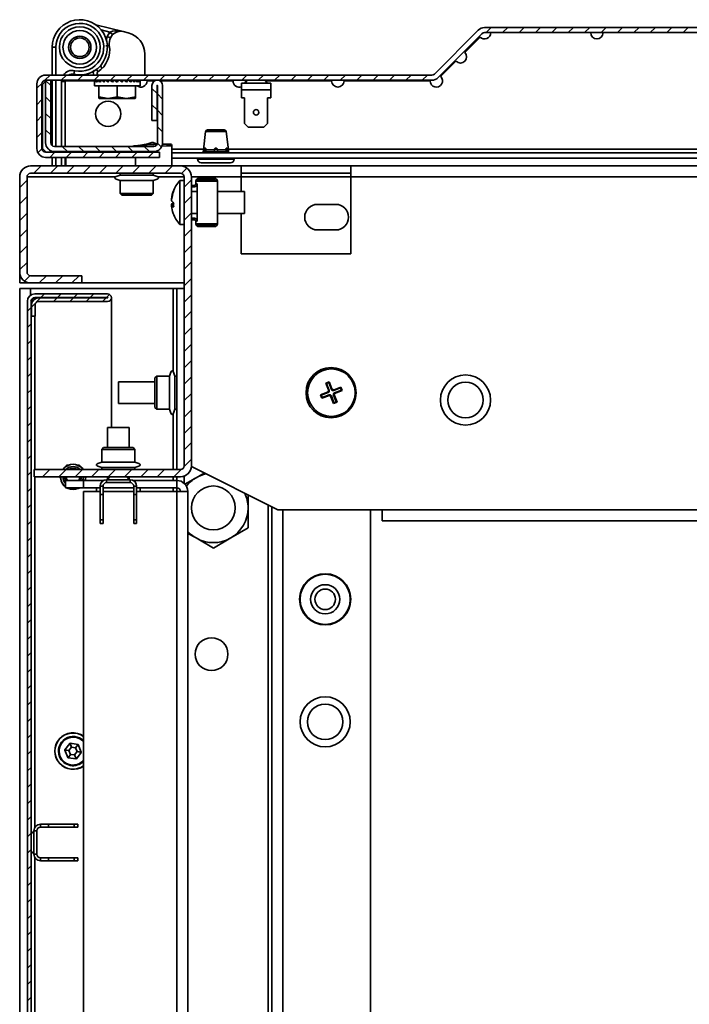
# Model space of a CAD drawing. Units: millimetres. Extents: x -3858 to 589, y -1516 to 2979.
# Drawn here: x -2243 to -2060, y -464 to -195 of the extents above; entities that cross this region are included whole.
import ezdxf

# ---------------------------------------------------------------- set-up
doc = ezdxf.new("R2010")
doc.units = ezdxf.units.MM
doc.linetypes.add('SLD-Сплошная', pattern=[0])
doc.layers.add('ТЕКСТ', color=150, linetype='SLD-Сплошная')

msp = doc.modelspace()

# ---------------------------------------------------------------- hatches: boundary and pattern name
at = {"layer": 'ТЕКСТ', "linetype": 'SLD-Сплошная', "lineweight": 18}
h = msp.add_hatch(dxfattribs=at)
h.set_pattern_fill('ANSI31', color=256, angle=3e-322, style=0)
edge = h.paths.add_edge_path(flags=0)
edge.add_line((-2235.94, -232.19), (-2204.74, -232.19))
edge.add_line((-2204.74, -232.19), (-2204.74, -230.79))
edge.add_line((-2204.74, -230.79), (-2235.94, -230.79))
edge.add_arc((-2235.94, -229.79), 1, 180, 270, ccw=False)
edge.add_line((-2236.94, -229.79), (-2236.94, -212.09))
edge.add_arc((-2235.94, -212.09), 1, 90, 180, ccw=False)
edge.add_line((-2235.94, -211.09), (-2130.26, -211.09))
edge.add_arc((-2130.26, -208.69), 2.4, 270, 315)
edge.add_line((-2128.56, -210.39), (-2116.56, -198.39))
edge.add_arc((-2115.85, -199.09), 1, 90, 135, ccw=False)
edge.add_line((-2115.85, -198.09), (-1992.84, -198.09))
edge.add_arc((-1992.84, -199.09), 1, 45, 90, ccw=False)
edge.add_line((-1992.13, -198.39), (-1980.13, -210.39))
edge.add_arc((-1978.43, -208.69), 2.4, 225, 270)
edge.add_line((-1978.43, -211.09), (-1872.74, -211.09))
edge.add_arc((-1872.74, -212.09), 1, 0, 90, ccw=False)
edge.add_line((-1871.74, -212.09), (-1871.74, -229.79))
edge.add_arc((-1872.74, -229.79), 1, 270, 360, ccw=False)
edge.add_line((-1872.74, -230.79), (-1903.94, -230.79))
edge.add_line((-1903.94, -230.79), (-1903.94, -232.19))
edge.add_line((-1903.94, -232.19), (-1872.74, -232.19))
edge.add_arc((-1872.74, -229.79), 2.4, 270, 360)
edge.add_line((-1870.34, -229.79), (-1870.34, -212.09))
edge.add_arc((-1872.74, -212.09), 2.4, 0, 90)
edge.add_line((-1872.74, -209.69), (-1978.43, -209.69))
edge.add_arc((-1978.43, -208.69), 1, 225, 270, ccw=False)
edge.add_line((-1979.14, -209.4), (-1991.14, -197.4))
edge.add_arc((-1992.84, -199.09), 2.4, 45, 90)
edge.add_line((-1992.84, -196.69), (-2115.85, -196.69))
edge.add_arc((-2115.85, -199.09), 2.4, 90, 135)
edge.add_line((-2117.55, -197.4), (-2129.55, -209.4))
edge.add_arc((-2130.26, -208.69), 1, 270, 315, ccw=False)
edge.add_line((-2130.26, -209.69), (-2235.94, -209.69))
edge.add_arc((-2235.94, -212.09), 2.4, 90, 180)
edge.add_line((-2238.34, -212.09), (-2238.34, -229.79))
edge.add_arc((-2235.94, -229.79), 2.4, 180, 270)
h = msp.add_hatch(dxfattribs=at)
h.set_pattern_fill('ANSI31', color=256, angle=90, style=0)
edge = h.paths.add_edge_path(flags=0)
edge.add_line((-2233.54, -230.59), (-2206.34, -230.59))
edge.add_arc((-2206.34, -228.19), 2.4, 270, 360)
edge.add_line((-2203.94, -228.19), (-2203.94, -212.54))
edge.add_arc((-2205.39, -212.54), 1.45, 0, 180)
edge.add_line((-2206.84, -212.54), (-2206.84, -222.09))
edge.add_line((-2206.84, -222.09), (-2205.44, -222.09))
edge.add_line((-2205.44, -222.09), (-2205.44, -212.54))
edge.add_arc((-2205.39, -212.54), 0.05, 0, 180, ccw=False)
edge.add_line((-2205.34, -212.54), (-2205.34, -228.19))
edge.add_arc((-2206.34, -228.19), 1, -90, 0, ccw=False)
edge.add_line((-2206.34, -229.19), (-2233.54, -229.19))
edge.add_arc((-2233.54, -228.19), 1, 180, 270, ccw=False)
edge.add_line((-2234.54, -228.19), (-2234.54, -211.09))
edge.add_line((-2234.54, -211.09), (-2235.94, -211.09))
edge.add_line((-2235.94, -211.09), (-2235.94, -228.19))
edge.add_arc((-2233.54, -228.19), 2.4, 180, 270)
h = msp.add_hatch(dxfattribs=at)
h.set_pattern_fill('ANSI31', color=256, angle=3e-322, style=0)
edge = h.paths.add_edge_path(flags=0)
edge.add_arc((-2199.04, -316.54), 3, 270, 360)
edge.add_line((-2196.04, -316.54), (-2196.04, -237.54))
edge.add_arc((-2199.04, -237.54), 3, 0, 90)
edge.add_line((-2199.04, -234.54), (-2240.04, -234.54))
edge.add_arc((-2240.04, -237.54), 3, 90, 180)
edge.add_line((-2243.04, -237.54), (-2243.04, -263.54))
edge.add_arc((-2240.04, -263.54), 3, 180, 270)
edge.add_line((-2240.04, -266.54), (-2226.04, -266.54))
edge.add_line((-2226.04, -266.54), (-2226.04, -264.54))
edge.add_line((-2226.04, -264.54), (-2240.04, -264.54))
edge.add_arc((-2240.04, -263.54), 1, 180, 270, ccw=False)
edge.add_line((-2241.04, -263.54), (-2241.04, -237.54))
edge.add_arc((-2240.04, -237.54), 1, 90, 180, ccw=False)
edge.add_line((-2240.04, -236.54), (-2199.04, -236.54))
edge.add_arc((-2199.04, -237.54), 1, 0, 90, ccw=False)
edge.add_line((-2198.04, -237.54), (-2198.04, -316.54))
edge.add_arc((-2199.04, -316.54), 1, 270, 360, ccw=False)
edge.add_line((-2199.04, -317.54), (-2239.04, -317.54))
edge.add_line((-2239.04, -317.54), (-2239.04, -319.54))
edge.add_line((-2239.04, -319.54), (-2199.04, -319.54))
h = msp.add_hatch(dxfattribs=at)
h.set_pattern_fill('ANSI31', color=256, angle=3e-322, style=0)
edge = h.paths.add_edge_path(flags=0)
edge.add_line((-2238.84, -1183.44), (-2239.84, -1183.44))
edge.add_line((-2239.84, -1183.44), (-2239.84, -1186.44))
edge.add_arc((-2237.84, -1186.44), 2, 180, 270)
edge.add_line((-2237.84, -1188.44), (-2218.99, -1188.44))
edge.add_arc((-2218.99, -1188.49), 0.05, -90, 90, ccw=False)
edge.add_line((-2218.99, -1188.54), (-2238.94, -1188.54))
edge.add_arc((-2238.94, -1187.54), 1, 180, 270, ccw=False)
edge.add_line((-2239.94, -1187.54), (-2239.94, -271.54))
edge.add_arc((-2238.94, -271.54), 1, 90, 180, ccw=False)
edge.add_line((-2238.94, -270.54), (-2218.99, -270.54))
edge.add_arc((-2218.99, -270.59), 0.05, -90, 90, ccw=False)
edge.add_line((-2218.99, -270.64), (-2237.84, -270.64))
edge.add_arc((-2237.84, -272.64), 2, 90, 180)
edge.add_line((-2239.84, -272.64), (-2239.84, -275.64))
edge.add_line((-2239.84, -275.64), (-2238.84, -275.64))
edge.add_line((-2238.84, -275.64), (-2238.84, -272.64))
edge.add_arc((-2237.84, -272.64), 1, 90, 180, ccw=False)
edge.add_line((-2237.84, -271.64), (-2218.99, -271.64))
edge.add_arc((-2218.99, -270.59), 1.05, 270, 450)
edge.add_line((-2218.99, -269.54), (-2238.94, -269.54))
edge.add_arc((-2238.94, -271.54), 2, 90, 180)
edge.add_line((-2240.94, -271.54), (-2240.94, -1187.54))
edge.add_arc((-2238.94, -1187.54), 2, 180, 270)
edge.add_line((-2238.94, -1189.54), (-2218.99, -1189.54))
edge.add_arc((-2218.99, -1188.49), 1.05, 270, 450)
edge.add_line((-2218.99, -1187.44), (-2237.84, -1187.44))
edge.add_arc((-2237.84, -1186.44), 1, 180, 270, ccw=False)
edge.add_line((-2238.84, -1186.44), (-2238.84, -1183.44))

# ---------------------------------------------------------------- linework, layer by layer
at = {"color": 7, "linetype": 'SLD-Сплошная', "lineweight": 35}
for p, q in [((-2222.23, -195.93), (-2214.72, -197.8)), ((-2220.73, -197.33), (-2218.33, -197.93)), ((-2219.4, -200.1), (-2219.11, -199.1)), ((-2219.11, -199.1), (-2218.33, -197.93)), ((-2218.2, -199.5), (-2219.11, -199.1)), ((-2218.33, -197.93), (-2217.61, -198.63)), ((-2214.72, -197.8), (-2213.34, -198.15)), ((-2117.55, -197.4), (-2129.55, -209.4)), ((-2116.56, -198.39), (-2128.56, -210.39)), ((-1992.84, -196.69), (-2115.85, -196.69)), ((-1992.84, -198.09), (-2115.85, -198.09)), ((-2227.94, -199.89), (-2227.93, -199.92)), ((-2117.05, -199.29), (-2121.24, -203.49)), ((-2234.14, -202.09), (-2234.14, -209.69)), ((-2234.14, -202.09), (-2233.14, -202.09)), ((-2233.14, -209.69), (-2233.14, -202.09)), ((-2208.79, -203.97), (-2208.79, -209.69)), ((-2221.03, -207.2), (-2220.43, -207.8)), ((-2123.65, -205.89), (-2127.84, -210.09)), ((-2130.26, -209.69), (-2235.94, -209.69)), ((-2228.21, -209.47), (-2228, -208.49)), ((-2238.34, -212.09), (-2238.34, -229.79)), ((-2236.94, -212.09), (-2236.94, -229.79)), ((-2235.94, -211.39), (-2236.84, -212.29)), ((-2236.84, -212.29), (-2236.84, -229.79)), ((-2235.94, -211.09), (-2235.94, -228.19)), ((-2234.54, -211.09), (-2235.94, -211.09)), ((-2130.26, -211.09), (-2235.94, -211.09)), ((-2234.54, -211.09), (-2234.54, -228.19)), ((-2234.14, -211.29), (-2234.54, -211.29)), ((-2234.14, -211.09), (-2234.14, -228.99)), ((-2233.14, -229.19), (-2233.14, -211.09)), ((-2231.61, -211.09), (-2231.64, -211.42)), ((-2231.64, -211.42), (-2230.64, -211.42)), ((-2231.64, -211.42), (-2231.64, -229.19)), ((-2230.64, -211.42), (-2230.62, -211.09)), ((-2230.64, -211.42), (-2230.64, -229.19)), ((-2230.64, -211.42), (-2230.57, -211.42)), ((-2230.59, -211.69), (-2230.57, -211.42)), ((-2230.59, -219.09), (-2230.59, -211.69)), ((-2230.57, -211.42), (-2230.47, -211.09)), ((-2222.59, -211.29), (-2230.53, -211.29)), ((-2222.59, -211.15), (-2222.59, -212.59)), ((-2222.59, -212.59), (-2211.61, -212.59)), ((-2221.34, -212.59), (-2221.34, -215.65)), ((-2220.02, -211.09), (-2219.74, -211.13)), ((-2219.86, -211.09), (-2219.87, -211.11)), ((-2219.15, -211.09), (-2218.62, -211.19)), ((-2218.56, -211.09), (-2218.62, -211.19)), ((-2218.62, -211.19), (-2218.62, -211.19)), ((-2218.16, -211.09), (-2217.82, -211.19)), ((-2217.75, -211.09), (-2217.82, -211.19)), ((-2217.82, -211.19), (-2217.51, -211.4)), ((-2216.34, -211.59), (-2217.08, -211.09)), ((-2216.88, -211.09), (-2216.95, -211.19)), ((-2215.98, -211.09), (-2216.34, -211.59)), ((-2216.34, -212.59), (-2216.34, -215.65)), ((-2215.1, -211.09), (-2215.32, -211.4)), ((-2215.1, -211.09), (-2215.16, -211.19)), ((-2214.89, -211.09), (-2215.16, -211.19)), ((-2214.35, -211.2), (-2214.28, -211.09)), ((-2214.28, -211.09), (-2214.33, -211.19)), ((-2213.87, -211.09), (-2214.33, -211.19)), ((-2212.95, -211.09), (-2213.24, -211.14)), ((-2212.18, -211.09), (-2212.22, -211.1)), ((-2212.19, -211.09), (-2212.19, -211.09)), ((-2211.61, -212.59), (-2210.09, -212.59)), ((-2211.34, -212.59), (-2211.34, -215.65)), ((-2210.09, -212.59), (-2210.09, -211.15)), ((-2206.13, -211.29), (-2208.19, -211.29)), ((-2206.84, -212.54), (-2206.84, -222.09)), ((-2205.44, -212.54), (-2205.44, -222.09)), ((-2205.34, -228.19), (-2205.34, -212.54)), ((-2184.64, -211.29), (-2204.66, -211.29)), ((-2203.94, -228.19), (-2203.94, -212.54)), ((-2182.34, -211.89), (-2182.34, -213.69)), ((-2182.34, -211.89), (-2174.34, -211.89)), ((-2181.35, -211.89), (-2181.24, -211.29)), ((-2180.78, -211.09), (-2181.34, -211.89)), ((-2180.92, -211.29), (-2181.24, -211.29)), ((-2175.34, -211.89), (-2175.9, -211.09)), ((-2157.69, -211.29), (-2175.76, -211.29)), ((-2174.34, -211.89), (-2174.34, -213.69)), ((-2130.74, -211.29), (-2154.29, -211.29)), ((-2182.34, -213.69), (-2174.34, -213.69)), ((-2182.34, -213.69), (-2182.34, -215.89)), ((-2174.34, -213.69), (-2174.34, -215.89)), ((-2218.84, -216.09), (-2221.34, -215.65)), ((-2221.34, -215.65), (-2221.34, -216.04)), ((-2221.34, -216.04), (-2221.24, -216.09)), ((-2221.24, -216.09), (-2218.84, -216.09)), ((-2216.34, -215.65), (-2218.84, -216.09)), ((-2218.84, -216.09), (-2213.84, -216.09)), ((-2213.84, -216.09), (-2216.34, -215.65)), ((-2211.34, -215.65), (-2213.84, -216.09)), ((-2213.84, -216.09), (-2211.44, -216.09)), ((-2211.44, -216.09), (-2211.34, -216.04)), ((-2211.34, -216.04), (-2211.34, -215.65)), ((-2181.49, -215.89), (-2182.34, -215.89)), ((-2181.49, -222.89), (-2181.49, -215.89)), ((-2174.34, -215.89), (-2175.19, -215.89)), ((-2175.19, -215.89), (-2175.19, -222.89)), ((-2230.64, -219.09), (-2230.59, -219.09)), ((-2206.84, -222.09), (-2205.44, -222.09)), ((-2181.49, -222.89), (-2180.49, -223.89)), ((-2176.19, -223.89), (-2175.19, -222.89)), ((-2192.15, -225.13), (-2192.76, -230.09)), ((-2189.34, -225.13), (-2192.15, -225.13)), ((-2191.65, -224.69), (-2189.34, -224.69)), ((-2189.34, -224.69), (-2187.04, -224.69)), ((-2186.54, -225.13), (-2189.34, -225.13)), ((-2185.93, -230.09), (-2186.54, -225.13)), ((-2180.49, -223.89), (-2176.19, -223.89)), ((-2208.95, -228.8), (-2209.54, -228.84)), ((-2201.9, -228.55), (-2204.02, -228.59)), ((-2236.84, -229.79), (-2235.84, -230.79)), ((-2235.94, -230.79), (-2204.74, -230.79)), ((-2234.14, -230.52), (-2234.14, -230.79)), ((-2233.54, -229.19), (-2206.34, -229.19)), ((-2233.54, -230.59), (-2206.34, -230.59)), ((-2233.14, -230.79), (-2233.14, -230.59)), ((-2231.64, -230.59), (-2231.64, -230.79)), ((-2230.64, -230.59), (-2230.64, -230.79)), ((-2218.87, -230.79), (-2217.96, -230.59)), ((-2211.45, -229.04), (-2212.76, -229.19)), ((-2211.33, -229.02), (-2211.81, -229.07)), ((-2211.33, -229.02), (-2211.81, -229.07)), ((-2211.45, -229.04), (-2211.43, -229.19)), ((-2211.39, -230.59), (-2211.39, -230.79)), ((-2206.29, -229.16), (-2206.98, -229.19)), ((-2204.74, -232.19), (-2204.74, -230.79)), ((-2204.08, -229.09), (-2204.08, -229)), ((-2201.39, -234.54), (-2201.39, -229.05)), ((-2192.74, -229.99), (-2201.39, -229.99)), ((-2201.39, -230.99), (-1942.38, -230.99)), ((-2192.79, -230.7), (-2192.79, -230.99)), ((-2192.51, -230.7), (-2192.79, -230.7)), ((-2192.76, -230.09), (-2192.48, -230.09)), ((-2192.48, -230.09), (-2192.51, -230.7)), ((-2192.51, -230.7), (-2192.51, -230.99)), ((-2192.51, -230.7), (-2192.11, -230.7)), ((-2189.74, -230.7), (-2192.11, -230.7)), ((-2192.11, -230.7), (-2192.11, -230.99)), ((-2192.08, -230.09), (-2189.74, -230.09)), ((-2189.74, -230.09), (-2189.74, -230.08)), ((-2189.74, -230.7), (-2189.74, -230.09)), ((-2189.74, -230.7), (-2188.94, -230.7)), ((-2189.74, -230.7), (-2189.74, -230.99)), ((-2188.94, -230.09), (-2188.94, -230.08)), ((-2188.94, -230.7), (-2188.94, -230.09)), ((-2188.94, -230.09), (-2186.61, -230.09)), ((-2188.94, -230.7), (-2188.94, -230.99)), ((-2186.58, -230.7), (-2188.94, -230.7)), ((-2186.58, -230.7), (-2186.58, -230.99)), ((-2186.58, -230.7), (-2186.17, -230.7)), ((-2186.17, -230.7), (-2186.21, -230.09)), ((-2186.21, -230.09), (-2185.93, -230.09)), ((-2185.89, -230.7), (-2186.18, -230.7)), ((-2186.17, -230.99), (-2186.17, -230.7)), ((-1944.25, -229.99), (-2185.94, -229.99)), ((-2185.89, -230.99), (-2185.89, -230.7)), ((-2235.94, -232.19), (-2204.74, -232.19)), ((-2234.14, -232.19), (-2234.14, -234.54)), ((-2233.14, -234.54), (-2233.14, -232.19)), ((-2231.64, -232.19), (-2231.64, -234.54)), ((-2230.64, -232.19), (-2230.64, -234.54)), ((-2230.44, -234.54), (-2230.44, -232.19)), ((-2211.39, -232.19), (-2211.39, -234.54)), ((-2201.39, -232.39), (-1941.24, -232.39)), ((-2194.34, -232.39), (-2194.34, -232.69)), ((-2194.34, -232.69), (-2184.34, -232.69)), ((-2185.34, -233.69), (-2193.34, -233.69)), ((-2184.34, -232.69), (-2184.34, -232.39)), ((-2240.04, -234.54), (-2199.04, -234.54)), ((-2240.04, -236.54), (-2199.04, -236.54)), ((-2215.59, -236.54), (-2215.59, -237.04)), ((-2206.49, -237.04), (-2206.49, -236.54)), ((-2182.44, -234.54), (-2199.04, -234.54)), ((-2182.44, -237.54), (-2182.44, -234.54)), ((-2152.44, -234.54), (-2182.44, -234.54)), ((-2152.44, -236.54), (-2182.44, -236.54)), ((-2152.44, -234.54), (-2152.44, -237.54)), ((-1946.79, -234.54), (-2152.44, -234.54)), ((-2243.04, -263.54), (-2243.04, -237.54)), ((-2241.04, -263.54), (-2241.04, -237.54)), ((-2216.86, -237.54), (-2241.04, -237.54)), ((-2215.59, -237.04), (-2206.49, -237.04)), ((-2215.59, -238.54), (-2215.59, -242.04)), ((-2215.59, -238.54), (-2206.49, -238.54)), ((-2206.49, -242.04), (-2206.49, -238.54)), ((-2198.04, -237.54), (-2205.22, -237.54)), ((-2198.04, -238.53), (-2199.24, -238.53)), ((-2199.24, -238.53), (-2199.24, -250.55)), ((-2198.04, -237.54), (-2198.04, -316.54)), ((-2196.04, -237.54), (-2196.04, -316.54)), ((-2182.44, -237.54), (-2196.04, -237.54)), ((-2194.84, -238.74), (-2194.84, -239.44)), ((-2194.84, -238.74), (-2194.44, -238.74)), ((-2194.84, -239.44), (-2194.44, -239.44)), ((-2194.44, -238.74), (-2189.34, -238.74)), ((-2194.44, -249.65), (-2194.44, -239.44)), ((-2194.04, -237.94), (-2194.04, -238.34)), ((-2194.04, -237.94), (-2189.74, -237.94)), ((-2194.04, -238.34), (-2189.74, -238.34)), ((-2189.74, -237.94), (-2189.74, -238.34)), ((-2188.94, -238.74), (-2189.34, -238.74)), ((-2188.94, -250.34), (-2188.94, -238.74)), ((-2182.44, -237.54), (-2182.44, -241.54)), ((-2152.44, -237.54), (-2182.44, -237.54)), ((-2152.44, -258.54), (-2152.44, -237.54)), ((-1946.79, -237.54), (-2152.44, -237.54)), ((-2215.59, -242.04), (-2215.09, -242.54)), ((-2215.59, -242.04), (-2206.49, -242.04)), ((-2206.99, -242.54), (-2206.49, -242.04)), ((-2196.04, -239.84), (-2195.24, -239.84)), ((-2196.04, -240.24), (-2195.24, -240.24)), ((-2194.44, -241.54), (-2196.04, -241.54)), ((-2195.24, -240.24), (-2195.24, -239.84)), ((-2181.54, -241.54), (-2188.94, -241.54)), ((-2181.54, -241.54), (-2181.54, -247.54)), ((-2206.99, -242.54), (-2215.09, -242.54)), ((-2201.47, -243.58), (-2201.44, -243.59)), ((-2201.45, -243.66), (-2201.47, -243.66)), ((-2201.47, -245.09), (-2200.91, -244.96)), ((-2200.91, -245.09), (-2201.47, -245.22)), ((-2201.47, -245.22), (-2201.45, -245.42)), ((-2200.91, -245.24), (-2201.47, -245.43)), ((-2196.04, -247.54), (-2194.44, -247.54)), ((-2188.94, -247.54), (-2181.54, -247.54)), ((-2182.44, -247.54), (-2182.44, -258.54)), ((-2156.54, -245.04), (-2161.54, -245.04)), ((-2196.04, -248.85), (-2195.24, -248.85)), ((-2196.04, -249.25), (-2195.24, -249.25)), ((-2195.24, -248.85), (-2195.24, -249.25)), ((-2194.84, -250.34), (-2194.84, -249.65)), ((-2194.84, -249.65), (-2194.44, -249.65)), ((-2194.84, -250.34), (-2194.44, -250.34)), ((-2194.44, -250.34), (-2189.34, -250.34)), ((-2188.94, -250.34), (-2189.34, -250.34)), ((-2199.24, -250.55), (-2198.04, -250.55)), ((-2194.04, -251.14), (-2194.04, -250.74)), ((-2194.04, -250.74), (-2189.74, -250.74)), ((-2194.04, -251.14), (-2189.74, -251.14)), ((-2189.74, -251.14), (-2189.74, -250.74)), ((-2161.54, -252.04), (-2156.54, -252.04)), ((-2182.44, -258.54), (-2152.44, -258.54)), ((-2243.04, -266.54), (-2243.04, -263.54)), ((-2240.04, -266.54), (-2243.04, -266.54)), ((-2240.04, -264.54), (-2226.04, -264.54)), ((-2240.04, -266.54), (-2226.04, -266.54)), ((-2226.04, -266.54), (-2226.04, -264.54)), ((-2198.04, -266.54), (-2226.04, -266.54)), ((-2243.04, -268.04), (-2240.04, -268.04)), ((-2243.04, -268.04), (-2243.04, -1191.04)), ((-2240.04, -268.04), (-2201.04, -268.04)), ((-2240.04, -268.04), (-2240.04, -269.87)), ((-2201.04, -268.04), (-2200.04, -268.04)), ((-2201.04, -268.04), (-2201.04, -290.72)), ((-2198.04, -268.04), (-2200.04, -268.04)), ((-2200.04, -268.04), (-2200.04, -317.54)), ((-2240.94, -271.54), (-2240.94, -1187.54)), ((-2239.94, -271.54), (-2239.94, -1187.54)), ((-2238.94, -269.54), (-2218.99, -269.54)), ((-2238.94, -270.54), (-2218.99, -270.54)), ((-2238.94, -270.68), (-2238.25, -270.68)), ((-2238.94, -270.97), (-2238.94, -270.68)), ((-2237.84, -270.64), (-2218.99, -270.64)), ((-2237.84, -271.64), (-2218.99, -271.64)), ((-2217.95, -270.68), (-2217.94, -270.68)), ((-2217.94, -306.04), (-2217.94, -270.68)), ((-2239.84, -275.64), (-2239.84, -272.64)), ((-2238.84, -275.64), (-2238.84, -272.64)), ((-2238.84, -275.64), (-2239.84, -275.64)), ((-2238.94, -317.54), (-2238.94, -275.64)), ((-2205.54, -291.99), (-2206.04, -292.49)), ((-2206.04, -300.59), (-2206.04, -292.49)), ((-2202.04, -291.99), (-2205.54, -291.99)), ((-2205.54, -291.99), (-2205.54, -301.09)), ((-2202.04, -291.99), (-2202.04, -301.09)), ((-2200.04, -291.99), (-2200.54, -291.99)), ((-2200.54, -291.99), (-2200.54, -301.09)), ((-2206.04, -293.54), (-2216.04, -293.54)), ((-2216.04, -293.54), (-2216.04, -294.68)), ((-2216.04, -294.68), (-2216.04, -299.54)), ((-2158.35, -293.56), (-2159.28, -293.92)), ((-2159.05, -294.02), (-2159.28, -293.92)), ((-2159.28, -293.92), (-2158.56, -295.79)), ((-2158.45, -293.79), (-2159.05, -294.02)), ((-2159.05, -294.02), (-2158.34, -295.9)), ((-2158.56, -295.79), (-2158.34, -295.9)), ((-2158.45, -293.79), (-2158.35, -293.56)), ((-2157.73, -295.66), (-2158.45, -293.79)), ((-2157.63, -295.44), (-2158.35, -293.56)), ((-2157.73, -295.66), (-2157.63, -295.44)), ((-2155.22, -295.23), (-2157.1, -295.95)), ((-2157, -295.72), (-2157.1, -295.95)), ((-2155.12, -295), (-2157, -295.72)), ((-2156.87, -296.55), (-2154.99, -295.84)), ((-2156.64, -296.65), (-2154.76, -295.94)), ((-2155.22, -295.23), (-2155.12, -295)), ((-2154.99, -295.84), (-2155.22, -295.23)), ((-2154.76, -295.94), (-2155.12, -295)), ((-2154.99, -295.84), (-2154.76, -295.94)), ((-2158.85, -296.43), (-2160.72, -297.15)), ((-2160.5, -297.25), (-2160.72, -297.15)), ((-2160.72, -297.15), (-2160.37, -298.08)), ((-2158.62, -296.53), (-2160.5, -297.25)), ((-2160.5, -297.25), (-2160.26, -297.85)), ((-2160.37, -298.08), (-2158.49, -297.36)), ((-2160.26, -297.85), (-2160.37, -298.08)), ((-2160.26, -297.85), (-2158.39, -297.14)), ((-2158.62, -296.53), (-2158.85, -296.43)), ((-2158.49, -297.36), (-2158.39, -297.14)), ((-2157.75, -297.42), (-2157.86, -297.65)), ((-2157.86, -297.65), (-2157.14, -299.52)), ((-2157.75, -297.42), (-2157.04, -299.3)), ((-2156.43, -299.06), (-2157.15, -297.19)), ((-2156.92, -297.29), (-2157.15, -297.19)), ((-2156.2, -299.17), (-2156.92, -297.29)), ((-2156.87, -296.55), (-2156.64, -296.65)), ((-2216.04, -299.54), (-2206.04, -299.54)), ((-2206.04, -300.59), (-2205.54, -301.09)), ((-2205.54, -301.09), (-2202.04, -301.09)), ((-2200.54, -301.09), (-2200.04, -301.09)), ((-2157.14, -299.52), (-2156.2, -299.17)), ((-2157.04, -299.3), (-2157.14, -299.52)), ((-2157.04, -299.3), (-2156.43, -299.06)), ((-2156.43, -299.06), (-2156.2, -299.17)), ((-2201.04, -302.36), (-2201.04, -317.54)), ((-2219.04, -306.04), (-2219.04, -311.54)), ((-2219.04, -306.04), (-2213.04, -306.04)), ((-2213.04, -311.54), (-2213.04, -306.04)), ((-2220.09, -311.54), (-2220.59, -312.04)), ((-2220.59, -312.04), (-2220.59, -315.54)), ((-2217.79, -312.04), (-2220.59, -312.04)), ((-2220.09, -311.54), (-2217.59, -311.54)), ((-2211.49, -312.04), (-2217.79, -312.04)), ((-2217.59, -311.54), (-2211.99, -311.54)), ((-2211.49, -312.04), (-2211.99, -311.54)), ((-2211.49, -315.54), (-2211.49, -312.04)), ((-2239.04, -317.54), (-2239.04, -319.54)), ((-2199.04, -317.54), (-2239.04, -317.54)), ((-2230.5, -316.78), (-2230.48, -316.81)), ((-2230.48, -316.81), (-2230.48, -316.81)), ((-2229.81, -316.38), (-2229.79, -316.41)), ((-2229.79, -316.41), (-2229.79, -316.41)), ((-2227.09, -316.41), (-2227.1, -316.41)), ((-2227.08, -316.38), (-2227.09, -316.41)), ((-2226.38, -316.78), (-2226.4, -316.81)), ((-2226.4, -316.81), (-2226.4, -316.81)), ((-2217.79, -315.54), (-2220.59, -315.54)), ((-2220.59, -317.04), (-2220.59, -317.54)), ((-2217.79, -317.04), (-2220.59, -317.04)), ((-2211.49, -315.54), (-2217.79, -315.54)), ((-2211.49, -317.04), (-2217.79, -317.04)), ((-2211.49, -317.54), (-2211.49, -317.04)), ((-2172.44, -328.54), (-2196.05, -316.74)), ((-2199.04, -319.54), (-2239.04, -319.54)), ((-2238.94, -415.52), (-2238.94, -319.54)), ((-2231.87, -319.94), (-2231.83, -319.94)), ((-2231.83, -319.94), (-2231.83, -319.94)), ((-2225.05, -319.94), (-2225.06, -319.94)), ((-2225.02, -319.94), (-2225.05, -319.94)), ((-2219.24, -320.34), (-2219.24, -321.14)), ((-2219.24, -320.34), (-2212.84, -320.34)), ((-2219.04, -319.54), (-2219.04, -320.34)), ((-2218.48, -319.54), (-2219.04, -320.34)), ((-2213.04, -320.34), (-2213.6, -319.54)), ((-2213.04, -320.34), (-2213.04, -319.54)), ((-2212.84, -321.14), (-2212.84, -320.34)), ((-2201.04, -319.54), (-2201.04, -320.54)), ((-2200.04, -319.54), (-2200.04, -320.54)), ((-2198.04, -319.37), (-2198.04, -321.31)), ((-2197.82, -321.56), (-2194.79, -319.82)), ((-2194.79, -319.82), (-2192.59, -318.54)), ((-2230.54, -322.54), (-2230.54, -320.54)), ((-2230.54, -320.54), (-2225.54, -320.54)), ((-2225.54, -322.54), (-2230.54, -322.54)), ((-2229.81, -322.71), (-2229.79, -322.68)), ((-2229.79, -322.68), (-2229.79, -322.68)), ((-2227.09, -322.68), (-2227.1, -322.68)), ((-2227.08, -322.71), (-2227.09, -322.68)), ((-2225.54, -320.54), (-2225.54, -322.54)), ((-2225.54, -320.54), (-2220.07, -320.54)), ((-2225.54, -322.54), (-2221.04, -322.54)), ((-2222.05, -322.54), (-2222.05, -323.54)), ((-2220.24, -322.14), (-2221.04, -322.14)), ((-2221.04, -324.34), (-2221.04, -322.14)), ((-2220.24, -324.34), (-2220.24, -322.14)), ((-2220.24, -322.54), (-2211.84, -322.54)), ((-2219.24, -321.14), (-2212.84, -321.14)), ((-2212.02, -320.54), (-2200.04, -320.54)), ((-2211.84, -322.14), (-2211.84, -324.34)), ((-2211.04, -322.14), (-2211.84, -322.14)), ((-2211.04, -322.14), (-2211.04, -324.34)), ((-2211.04, -322.54), (-2200.04, -322.54)), ((-2210.03, -323.54), (-2210.03, -322.54)), ((-2201.04, -322.54), (-2201.04, -323.54)), ((-2200.04, -322.54), (-2200.04, -320.54)), ((-2200.04, -322.54), (-2200.04, -323.54)), ((-2225.54, -522.54), (-2225.54, -323.54)), ((-2225.54, -323.54), (-2221.04, -323.54)), ((-2221.04, -324.34), (-2220.24, -324.34)), ((-2221.04, -331.34), (-2221.04, -324.34)), ((-2220.24, -323.54), (-2211.84, -323.54)), ((-2220.24, -324.34), (-2220.24, -331.34)), ((-2211.84, -324.34), (-2211.04, -324.34)), ((-2211.84, -331.34), (-2211.84, -324.34)), ((-2211.04, -323.54), (-2200.04, -323.54)), ((-2211.04, -331.34), (-2211.04, -324.34)), ((-2200.04, -323.54), (-2197.04, -323.54)), ((-2200.04, -323.54), (-2200.04, -519.54)), ((-2197.04, -323.54), (-2197.04, -487.54)), ((-2180.54, -324.49), (-2180.54, -328.04)), ((-2180.54, -328.04), (-2180.54, -333.53)), ((-2175.04, -327.24), (-2175.04, -480.22)), ((-2174.04, -327.74), (-2174.04, -480.56)), ((-2143.84, -328.54), (-2172.44, -328.54)), ((-2171.04, -328.54), (-2171.04, -483.14)), ((-2147.04, -328.54), (-2147.04, -480.62)), ((-1592.24, -328.54), (-2143.84, -328.54)), ((-2143.84, -331.54), (-2143.84, -328.54)), ((-2221.04, -331.34), (-2220.24, -331.34)), ((-2221.04, -332.34), (-2221.04, -331.34)), ((-2220.24, -332.34), (-2221.04, -332.34)), ((-2220.24, -331.34), (-2220.24, -332.34)), ((-2211.84, -331.34), (-2211.04, -331.34)), ((-2211.84, -332.34), (-2211.84, -331.34)), ((-2211.04, -332.34), (-2211.84, -332.34)), ((-2211.04, -331.34), (-2211.04, -332.34)), ((-2180.54, -333.53), (-2185.29, -336.27)), ((-1592.24, -331.54), (-2143.84, -331.54)), ((-2194.79, -336.27), (-2197, -335)), ((-2190.04, -339.01), (-2194.79, -336.27)), ((-2185.29, -336.27), (-2190.04, -339.01)), ((-2229.35, -392.45), (-2230.7, -394.18)), ((-2228.88, -393.47), (-2229.35, -392.45)), ((-2227.08, -392.71), (-2229.26, -392.41)), ((-2229.26, -392.41), (-2228.88, -393.47)), ((-2227.73, -393.63), (-2227.08, -392.71)), ((-2227, -392.77), (-2227.73, -393.63)), ((-2226.18, -394.81), (-2227, -392.77)), ((-2230.71, -394.28), (-2229.88, -396.31)), ((-2229.59, -394.38), (-2230.71, -394.28)), ((-2230.7, -394.18), (-2229.59, -394.38)), ((-2229.88, -396.31), (-2229.15, -395.45)), ((-2229.15, -395.45), (-2229.8, -396.37)), ((-2228.88, -393.47), (-2229.59, -394.38)), ((-2229.59, -394.38), (-2229.15, -395.45)), ((-2229.15, -395.45), (-2228.01, -395.61)), ((-2227.73, -393.63), (-2228.88, -393.47)), ((-2228.01, -395.61), (-2227.3, -394.7)), ((-2227.63, -396.67), (-2228.01, -395.61)), ((-2228.01, -395.61), (-2227.54, -396.64)), ((-2227.3, -394.7), (-2227.73, -393.63)), ((-2227.54, -396.64), (-2226.19, -394.9)), ((-2226.19, -394.9), (-2227.3, -394.7)), ((-2227.3, -394.7), (-2226.18, -394.81)), ((-2229.8, -396.37), (-2227.63, -396.67)), ((-2237.34, -414.54), (-2237.34, -415.34)), ((-2237.34, -414.54), (-2235.14, -414.54)), ((-2235.14, -415.34), (-2235.14, -414.54)), ((-2228.14, -414.54), (-2235.14, -414.54)), ((-2228.14, -415.34), (-2228.14, -414.54)), ((-2228.14, -414.54), (-2227.14, -414.54)), ((-2227.14, -414.54), (-2227.14, -415.34)), ((-2239.14, -416.54), (-2239.94, -417.1)), ((-2238.34, -416.34), (-2239.14, -416.34)), ((-2239.14, -422.74), (-2239.14, -416.34)), ((-2238.34, -422.74), (-2238.34, -416.34)), ((-2237.34, -415.34), (-2235.14, -415.34)), ((-2228.14, -415.34), (-2235.14, -415.34)), ((-2227.14, -415.34), (-2228.14, -415.34)), ((-2239.94, -421.98), (-2239.14, -422.54)), ((-2239.14, -422.74), (-2238.34, -422.74)), ((-2238.94, -525.54), (-2238.94, -423.57)), ((-2237.34, -423.74), (-2237.34, -424.54)), ((-2235.14, -423.74), (-2237.34, -423.74)), ((-2235.14, -424.54), (-2237.34, -424.54)), ((-2235.14, -424.54), (-2235.14, -423.74)), ((-2235.14, -423.74), (-2228.14, -423.74)), ((-2228.14, -424.54), (-2235.14, -424.54)), ((-2228.14, -424.54), (-2228.14, -423.74)), ((-2228.14, -423.74), (-2227.14, -423.74)), ((-2227.14, -424.54), (-2228.14, -424.54)), ((-2227.14, -423.74), (-2227.14, -424.54))]:
    msp.add_line(p, q, dxfattribs=at)
at = {"color": 7, "linetype": 'SLD-Сплошная', "lineweight": 35, "flags": 128}
for points in [[(-2227.93, -199.92), (-2227.29, -199.64), (-2227.28, -199.64)], [(-2225.59, -199.75), (-2225.58, -199.75), (-2225.26, -199.92)], [(-2205.42, -228.55), (-2205.9, -228.38), (-2206.49, -228.17), (-2206.72, -228.14), (-2206.91, -228.15), (-2207.47, -228.31), (-2207.99, -228.46), (-2208.97, -228.68), (-2209.97, -228.86), (-2211.33, -229.02)], [(-2207.08, -228.59), (-2207.08, -228.57), (-2207.21, -228.6), (-2207.49, -228.65), (-2208.12, -228.73), (-2208.95, -228.8)], [(-2220.47, -230.59), (-2220.72, -230.65), (-2221.29, -230.79)], [(-2201.39, -229.05), (-2201.56, -229.05), (-2202.05, -229.06), (-2202.9, -229.07), (-2204.08, -229.09)], [(-2192.08, -230.08), (-2192.08, -229.93), (-2192.11, -229.78), (-2192.16, -229.68), (-2192.23, -229.64), (-2192.29, -229.64), (-2192.35, -229.69), (-2192.4, -229.77), (-2192.44, -229.88), (-2192.47, -230.02), (-2192.48, -230.08)], [(-2188.94, -230.08), (-2188.97, -229.93), (-2189.05, -229.78), (-2189.17, -229.68), (-2189.29, -229.64), (-2189.42, -229.64), (-2189.53, -229.69), (-2189.63, -229.77), (-2189.7, -229.88), (-2189.74, -230.02), (-2189.74, -230.08)], [(-2186.21, -230.08), (-2186.24, -229.93), (-2186.28, -229.78), (-2186.35, -229.68), (-2186.41, -229.64), (-2186.47, -229.64), (-2186.53, -229.69), (-2186.57, -229.77), (-2186.6, -229.88), (-2186.61, -230.02), (-2186.61, -230.08)], [(-2215.59, -237.04), (-2216.68, -237.42), (-2216.95, -237.61), (-2217, -237.67), (-2217.03, -237.73), (-2217.04, -237.79), (-2217.03, -237.86), (-2217, -237.92), (-2216.95, -237.98), (-2216.68, -238.17), (-2215.59, -238.54)], [(-2206.49, -238.54), (-2205.41, -238.17), (-2205.13, -237.98), (-2205.08, -237.92), (-2205.05, -237.86), (-2205.04, -237.79), (-2205.05, -237.73), (-2205.08, -237.67), (-2205.13, -237.61), (-2205.41, -237.42), (-2206.49, -237.04)], [(-2238.94, -270.68), (-2239.63, -270.88), (-2239.69, -270.9)], [(-2200.54, -291.99), (-2200.92, -290.91), (-2201.11, -290.63), (-2201.17, -290.58), (-2201.23, -290.55), (-2201.29, -290.54), (-2201.36, -290.55), (-2201.42, -290.58), (-2201.48, -290.63), (-2201.67, -290.91), (-2202.04, -291.99)], [(-2202.04, -301.09), (-2201.67, -302.18), (-2201.48, -302.45), (-2201.42, -302.5), (-2201.36, -302.53), (-2201.29, -302.54), (-2201.23, -302.53), (-2201.17, -302.5), (-2201.11, -302.45), (-2200.92, -302.18), (-2200.54, -301.09)], [(-2220.59, -315.54), (-2221.68, -315.92), (-2221.95, -316.11), (-2222, -316.17), (-2222.03, -316.23), (-2222.04, -316.29), (-2222.03, -316.36), (-2222, -316.42), (-2221.95, -316.48), (-2221.68, -316.67), (-2220.59, -317.04)], [(-2211.49, -317.04), (-2210.41, -316.67), (-2210.13, -316.48), (-2210.08, -316.42), (-2210.05, -316.36), (-2210.04, -316.29), (-2210.05, -316.23), (-2210.08, -316.17), (-2210.13, -316.11), (-2210.41, -315.92), (-2211.49, -315.54)], [(-2230.54, -321.4), (-2231.06, -320.56), (-2231.25, -319.54)], [(-2230.75, -319.54), (-2230.58, -320.43), (-2230.52, -320.54)], [(-2230.44, -319.54), (-2230.29, -320.31), (-2230.18, -320.54)], [(-2230, -320.54), (-2230.15, -320.25), (-2230.29, -319.54)], [(-2226.59, -319.54), (-2226.73, -320.25), (-2226.89, -320.54)], [(-2226.71, -320.54), (-2226.6, -320.31), (-2226.44, -319.54)], [(-2226.36, -320.54), (-2226.31, -320.43), (-2226.14, -319.54)], [(-2225.64, -319.54), (-2225.69, -320.06), (-2225.82, -320.54)], [(-2225.18, -320.54), (-2225.11, -320.28), (-2225.05, -319.94)], [(-2225.02, -319.94), (-2225.07, -320.29), (-2225.14, -320.54)]]:
    msp.add_lwpolyline(points, dxfattribs=at)
at = {"color": 7, "linetype": 'SLD-Сплошная', "lineweight": 35}
for centre, radius in [((-2226.59, -202.09), 5.6), ((-2226.59, -202.09), 4.6), ((-2226.59, -202.09), 3.05), ((-2226.59, -202.09), 2.55), ((-2218.84, -220.29), 3.45), ((-2178.34, -219.89), 0.75), ((-2157.84, -296.54), 6.85), ((-2157.74, -296.54), 6.5), ((-2121.04, -298.54), 6.85), ((-2121.04, -298.54), 4.85), ((-2190.04, -328.04), 6), ((-2159.44, -353.04), 7), ((-2159.44, -353.04), 6.85), ((-2159.44, -353.04), 4), ((-2159.44, -353.04), 2.8), ((-2190.54, -368.04), 4.5), ((-2159.44, -386.54), 6.85), ((-2159.44, -386.54), 4.85)]:
    msp.add_circle(centre, radius, dxfattribs=at)
for centre, radius, start, end in [((-2226.59, -202.09), 7.55, 257.6044, 180), ((-2226.59, -202.09), 6.55, 257.6044, 180), ((-2216.53, -202.15), 4.58, 75.0704, 113.0804), ((-2215.45, -200.71), 3, 76, 156.2263), ((-2214.79, -203.97), 6, 0, 76), ((-2115.85, -199.09), 2.4, 90, 135), ((-2115.84, -198.09), 1.7, 225, 0), ((-2115.85, -199.09), 1, 90, 135), ((-2085.09, -198.09), 1.7, 180, 0), ((-2225.39, -202.86), 7, 302.3456, 10.6191), ((-2206.06, -285.88), 85.22, 98.4025, 99.0752), ((-2214.54, -201.12), 4, 156.2263, 186.468), ((-2122.44, -204.69), 1.7, 225, 45), ((-2235.94, -212.09), 2.4, 90, 180), ((-2228.69, -211.26), 2.86, 76.0226, 146.6466), ((-2228.64, -211.42), 2, 77.6044, 120.2666), ((-2221.68, -209.06), 1.21, 145.3182, 211.4791), ((-2227.72, -211.84), 6.8, 26.8012, 33.261), ((-2221.38, -209.19), 0.5, 122.3456, 270), ((-2130.26, -208.69), 1, 270, 315), ((-2235.94, -212.09), 1, 90, 180), ((-2209.89, -211.29), 1.7, 229.8808, 360), ((-2205.39, -212.54), 1.45, 0, 180), ((-2205.39, -212.54), 0.05, 0, 180), ((-2182.94, -211.29), 1.7, 180, 290.6673), ((-2155.99, -211.29), 1.7, 180, 0), ((-2129.04, -211.29), 1.7, 180, 45), ((-2130.26, -208.69), 2.4, 270, 315), ((-2191.65, -225.19), 0.5, 90, 172.9987), ((-2187.04, -225.19), 0.5, 7.0013, 90), ((-2233.54, -228.19), 2.4, 180, 270), ((-2233.54, -228.19), 1, 180, 270), ((-2203.6, -298.68), 70.09, 91.511, 96.4298), ((-2206.34, -228.19), 1, 270, 0), ((-2206.34, -228.19), 2.4, 270, 0), ((-2201.89, -229.05), 0.5, 0, 90.9401), ((-2235.94, -229.79), 2.4, 180, 270), ((-2235.94, -229.79), 1, 180, 270), ((-2187.79, -230.7), 5, 172.9987, 180), ((-2192.29, -231.32), 1.24, 80.181, 98.8102), ((-2186.37, -230.7), 5.74, 173.9326, 180.0022), ((-2190.96, -230.21), 1.12, 173.2558, 173.9293), ((-2189.34, -235.32), 5.25, 85.6281, 94.3719), ((-2186.4, -231.32), 1.24, 81.1905, 99.8186), ((-2187.72, -230.21), 1.12, 6.0707, 6.7442), ((-2192.31, -230.7), 5.74, 359.9978, 6.0674), ((-2190.89, -230.7), 5, 0, 7.0013), ((-2193.34, -232.69), 1, 180, 270), ((-2185.34, -232.69), 1, 270, 0), ((-2240.04, -237.54), 3, 90, 180), ((-2240.04, -237.54), 1, 90, 180), ((-2199.04, -237.54), 3, 0, 90), ((-2199.04, -237.54), 1, 0, 90), ((-2192.54, -244.54), 9, 138.1114, 160.7044), ((-2195.24, -239.44), 0.4, 270, 0), ((-2195.24, -239.44), 0.8, 270, 0), ((-2194.04, -238.74), 0.8, 90, 180), ((-2194.04, -238.74), 0.4, 90, 180), ((-2189.74, -238.74), 0.8, 0, 90), ((-2189.74, -238.74), 0.4, 0, 90), ((-2193.08, -244.35), 8.43, 157.9221, 174.7197), ((-2192.39, -244.73), 9.12, 158.7176, 174.5983), ((-2200.51, -241.3), 0.395, 163.1141, 196.8859), ((-2198.97, -243.59), 2.5, 179.6725, 181.48), ((-2194.6, -243.97), 6.88, 179.107, 180.1996), ((-2199.82, -243.14), 1.87, 207.375, 234.8112), ((-2200.08, -245.76), 1.55, 128.2831, 154.3061), ((-2191.98, -245.22), 8.93, 176.4596, 183.5404), ((-2194.6, -245.11), 6.88, 179.8004, 180.893), ((-2198.97, -245.49), 2.5, 178.52, 180.3275), ((-2200.79, -244.92), 0.852, 216.4568, 263.0368), ((-2193.04, -244.72), 8.48, 185.3077, 199.24), ((-2192.54, -244.54), 9, 199.2956, 221.8886), ((-2161.54, -248.54), 3.5, 90, 270), ((-2156.54, -248.54), 3.5, 270, 90), ((-2195.24, -249.65), 0.8, 0, 90), ((-2195.24, -249.65), 0.4, 0, 90), ((-2194.04, -250.34), 0.8, 180, 270), ((-2194.04, -250.34), 0.4, 180, 270), ((-2189.74, -250.34), 0.4, 270, 0), ((-2189.74, -250.34), 0.8, 270, 0), ((-2240.04, -263.54), 3, 180, 270), ((-2240.04, -263.54), 1, 180, 270), ((-2238.94, -271.54), 2, 90, 180), ((-2238.94, -271.54), 1, 90, 180), ((-2238.51, -272.2), 1.58, 105.9377, 155.3597), ((-2237.84, -272.64), 2, 90, 180), ((-2237.84, -272.64), 1, 90, 180), ((-2218.99, -270.59), 1.05, 270, 90), ((-2218.99, -270.59), 0.05, 270, 90), ((-2228.44, -319.54), 3.45, 126.658, 144.5698), ((-2228.44, -319.54), 3.41, 126.72, 144.1233), ((-2229.86, -317.08), 0.711, 85.7448, 154.2552), ((-2230.92, -315.26), 1.61, 285.6431, 314.3569), ((-2229.84, -317.12), 0.715, 85.9784, 154.0216), ((-2228.44, -319.54), 2.8, 45.503, 134.497), ((-2228.44, -319.54), 3.45, 66.658, 113.342), ((-2228.44, -319.54), 3.41, 66.72, 113.28), ((-2228.44, -319.54), 2.31, 60.0755, 119.9245), ((-2225.97, -315.26), 1.61, 225.6431, 254.3569), ((-2227.04, -317.12), 0.715, 25.9784, 94.0216), ((-2227.02, -317.08), 0.711, 25.7448, 94.2552), ((-2228.44, -319.54), 3.41, 35.8767, 53.28), ((-2228.44, -319.54), 3.45, 35.4302, 53.342), ((-2199.04, -316.54), 1, 270, 0), ((-2199.04, -316.54), 3, 270, 0), ((-2231.28, -319.54), 0.711, 180, 214.2552), ((-2231.24, -319.54), 0.714, 179.9831, 214.0314), ((-2228.44, -319.54), 3.45, 186.658, 233.342), ((-2233.2, -319.64), 1.4, 347.3287, 3.8114), ((-2228.44, -319.54), 3.41, 186.72, 232.023), ((-2224.01, -319.66), 1.08, 173.7617, 195.0982), ((-2225.65, -319.54), 0.714, 325.9686, 0.0169), ((-2225.6, -319.54), 0.711, 325.7448, 360), ((-2219.24, -322.14), 1.8, 90, 180), ((-2212.84, -322.14), 1.8, 0, 90), ((-2190.04, -328.04), 9.5, 120, 141.0382), ((-2190.04, -328.04), 9.5, 102.0417, 120), ((-2229.86, -322), 0.711, 229.5828, 274.2552), ((-2229.84, -321.97), 0.715, 233.8941, 274.0267), ((-2230.1, -322.89), 0.375, 35.2134, 69.0474), ((-2228.44, -319.54), 3.45, 246.658, 293.342), ((-2228.44, -319.54), 3.41, 246.72, 293.28), ((-2226.76, -322.93), 0.415, 112.6449, 143.1519), ((-2227.04, -321.97), 0.715, 265.9766, 306.1027), ((-2227.02, -322), 0.711, 265.7448, 310.4172), ((-2219.24, -322.14), 1, 90, 180), ((-2212.84, -322.14), 1, 0, 90), ((-2200.04, -323.54), 3, 0, 90), ((-2200.04, -323.54), 1, 0, 90), ((-2190.04, -328.04), 9.5, 0, 24.8282), ((-2190.04, -328.04), 9.5, 300, 0), ((-2190.04, -328.04), 9.5, 222.5369, 240), ((-2190.04, -328.04), 9.5, 240, 300), ((-2228.44, -394.54), 5, 54.5495, 305.4505), ((-2228.44, -394.54), 4.95, 54.1579, 305.8421), ((-2228.44, -394.54), 4, 43.5312, 202.1386), ((-2228.44, -394.54), 3.92, 42.2228, 202.1386), ((-2228.44, -394.54), 3.82, 40.5749, 202.1386), ((-2229.27, -392.51), 0.1, 82.1386, 142.1386), ((-2227.1, -392.81), 0.1, 22.1386, 82.1386), ((-2230.62, -394.24), 0.1, 142.1386, 202.1386), ((-2226.27, -394.84), 0.1, 322.1386, 22.1386), ((-2228.44, -394.54), 4, 202.1386, 316.4688), ((-2228.44, -394.54), 3.92, 202.1386, 317.7772), ((-2228.44, -394.54), 3.82, 202.1386, 319.4251), ((-2229.79, -396.27), 0.1, 202.1386, 262.1386), ((-2227.62, -396.57), 0.1, 262.1386, 322.1386), ((-2237.34, -416.34), 1.8, 90, 180), ((-2237.34, -416.34), 1, 90, 180), ((-2237.34, -422.74), 1.8, 180, 270), ((-2237.34, -422.74), 1, 180, 270)]:
    msp.add_arc(centre, radius, start, end, dxfattribs=at)
for centre, major_axis, ratio, start_param, end_param in [((-2216.34, -211.59), (6.23, -0.79), 0.664848, 3.211837, 3.330722), ((-2216.34, -211.59), (1.34, 8.55), 0.714054, 1.624205, 1.682361), ((-2216.34, -211.59), (6.13, -2.07), 0.599208, 3.537032, 3.655916), ((-2216.34, -211.59), (3.33, 8.34), 0.634095, 1.7608, 1.818956), ((-2216.34, -211.59), (6.08, -2.9), 0.503102, 3.782127, 3.901011), ((-2216.34, -211.59), (4.49, 8.27), 0.525577, 1.790521, 1.848677), ((-2216.34, -211.59), (6.1, -3.44), 0.399501, 3.977496, 4.09638), ((-2216.34, -211.59), (5.21, 8.33), 0.413937, 1.766218, 1.824374), ((-2216.34, -211.59), (6.15, -3.8), 0.296438, 4.146479, 4.265364), ((-2216.34, -211.59), (5.7, 8.42), 0.305615, 1.716374, 1.77453), ((-2216.34, -211.59), (6.2, -4.04), 0.195788, 4.301433, 4.420317), ((-2216.34, -211.59), (6.01, 8.52), 0.201248, 1.653717, 1.711873), ((-2216.34, -211.59), (6.24, -4.17), 0.097299, 4.449056, 4.567941), ((-2216.34, -211.59), (6.19, 8.58), 0.099854, 1.584565, 1.642721), ((-2216.34, -211.59), (6.24, -4.17), 0.097299, 1.426348, 1.545233), ((-2216.34, -211.59), (6.19, 8.58), 0.099854, 4.784314, 4.84247), ((-2216.34, -211.59), (6.2, -4.04), 0.195788, 1.278725, 1.397609), ((-2216.34, -211.59), (6.01, 8.52), 0.201248, 4.853466, 4.911622), ((-2216.34, -211.59), (6.15, -3.8), 0.296438, 1.123772, 1.242656), ((-2216.34, -211.59), (5.7, 8.42), 0.305615, 4.916122, 4.974279), ((-2216.34, -211.59), (6.1, -3.44), 0.399501, 0.954788, 1.073672), ((-2216.34, -211.59), (5.21, 8.33), 0.413937, 4.965967, 5.024123), ((-2216.34, -211.59), (6.08, -2.9), 0.503102, 0.759419, 0.878303), ((-2216.34, -211.59), (4.49, 8.27), 0.525577, 4.99027, 5.048426), ((-2216.34, -211.59), (6.13, -2.07), 0.599208, 0.514324, 0.633208), ((-2216.34, -211.59), (3.33, 8.34), 0.634095, 4.960549, 5.018705), ((-2216.34, -211.59), (6.23, -0.79), 0.664848, 0.18913, 0.308014), ((-2216.34, -211.59), (1.34, 8.55), 0.714054, 4.823954, 4.88211), ((-2159.04, -295.96), (-0.471, 0.21), 0.970288, 2.371274, 3.911912), ((-2158.82, -296.06), (-0.471, 0.21), 0.970288, 2.371274, 3.911912), ((-2157.26, -295.47), (0.21, 0.471), 0.970288, 2.371274, 3.911912), ((-2157.16, -295.24), (0.21, 0.471), 0.970288, 2.371274, 3.911912), ((-2158.32, -297.84), (-0.21, -0.471), 0.970288, 2.371274, 3.911912), ((-2158.22, -297.62), (-0.21, -0.471), 0.970288, 2.371274, 3.911912), ((-2156.67, -297.02), (0.471, -0.21), 0.970288, 2.371274, 3.911912), ((-2156.44, -297.12), (0.471, -0.21), 0.970288, 2.371274, 3.911912)]:
    msp.add_ellipse(centre, major_axis=major_axis, ratio=ratio, start_param=start_param, end_param=end_param, dxfattribs=at)

doc.saveas('drawing.dxf')
